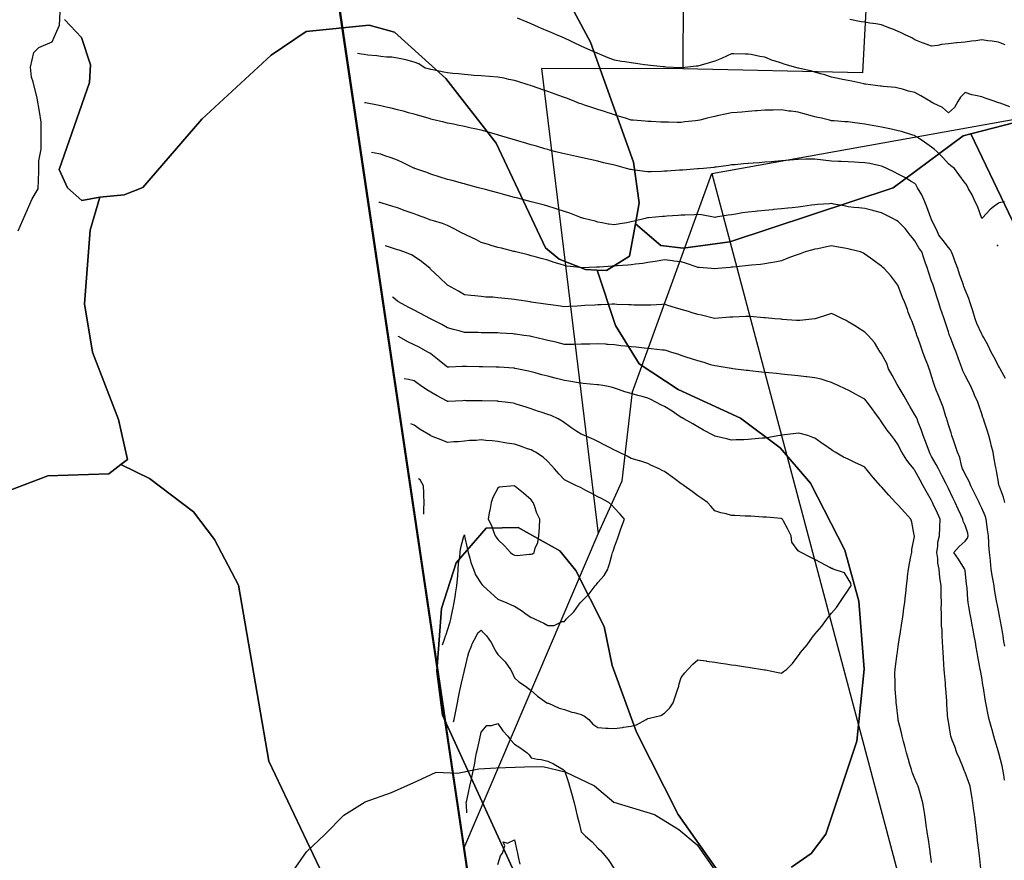
# Model space of a CAD drawing. Units: inches. Extents: x 450746 to 476445, y 190697 to 207849.
# Drawn here: x 458020 to 458610, y 201792 to 202295 of the extents above; entities that cross this region are included whole.
import ezdxf

# ---------------------------------------------------------------- set-up
doc = ezdxf.new("R2010")
doc.units = ezdxf.units.IN
doc.header["$MEASUREMENT"] = 0
for name, color, linetype, true_color in [('contours_20ft', 7, 'Continuous', 0x3ceb26), ('EMERGENCY_ESITE_POINT', 7, 'Continuous', 0x649895), ('groundwater_spa_2006', 7, 'Continuous', 0xfb0026), ('nhd_arc_clip', 7, 'Continuous', 0xb7eae8), ('soils_clip', 7, 'Continuous', 0x771378), ('zoning_2009', 7, 'Continuous', 0x8fca46)]:
    doc.layers.add(name, color=color, linetype=linetype, true_color=true_color)
doc.layers.add('PAR_P_NOWATER', color=191, linetype='Continuous')
doc.layers.add('PAR_T_NOWATER', color=12, linetype='Continuous')

msp = doc.modelspace()

# ---------------------------------------------------------------- linework, layer by layer
at = {"layer": 'contours_20ft'}
for points in [[(458612.81, 202242.81), (458607.02, 202244.98), (458606, 202245.34), (458605.51, 202245.51), (458604.12, 202246), (458598.04, 202248.04), (458596, 202248.77), (458592.24, 202249.76), (458590.14, 202250.14), (458586, 202251.5), (458583.27, 202248.73), (458581.71, 202246), (458579.6, 202242.4), (458576, 202239.34), (458572.57, 202242.57), (458566.84, 202245.16), (458566, 202245.63), (458565.76, 202245.76), (458565.38, 202246), (458559.48, 202249.48), (458556, 202251.44), (458552.18, 202252.18), (458548.51, 202253.49), (458546, 202254.13), (458544.39, 202254.39), (458536.93, 202255.07), (458536, 202255.2), (458535.31, 202255.31), (458529.26, 202256), (458526.43, 202256.43), (458526, 202256.49), (458525.37, 202256.63), (458518.18, 202258.18), (458516, 202258.64), (458512.68, 202259.32), (458509.91, 202259.91), (458506, 202260.69), (458501.99, 202261.99), (458499.33, 202262.67), (458496, 202263.64), (458494.23, 202264.23), (458486.28, 202266), (458486.05, 202266.05), (458486, 202266.06), (458485.92, 202266.08), (458478.29, 202268.29), (458476, 202268.99), (458471.59, 202270.41), (458470.62, 202270.62), (458466, 202272.64), (458463.11, 202273.11), (458457.84, 202274.16), (458456, 202274.48), (458454.51, 202274.51), (458447.42, 202274.58), (458446, 202274.61), (458443.47, 202273.47), (458440.11, 202271.89), (458436, 202270.17), (458432.77, 202269.23), (458427.81, 202267.81), (458426, 202267.29), (458424.83, 202267.17), (458416.26, 202266.26), (458416, 202266.23), (458415.75, 202266.25), (458406.71, 202266.71), (458406, 202266.74), (458405.16, 202266.84), (458397.6, 202267.6), (458396, 202267.79), (458393.93, 202268.07), (458388.76, 202268.76), (458386, 202269.14), (458382.21, 202269.79), (458380.11, 202270.11), (458376, 202270.85), (458372.26, 202272.26), (458372.23, 202272.27), (458368.04, 202273.96), (458366, 202274.75), (458365.15, 202275.15), (458363.09, 202276), (458358.23, 202278.23), (458356, 202279.25), (458351.42, 202281.42), (458349.88, 202282.12), (458346, 202283.91), (458344.59, 202284.59), (458341.27, 202286), (458337.54, 202287.54), (458336, 202288.17), (458332.18, 202289.82), (458330.52, 202290.52), (458326, 202292.55), (458323.56, 202293.56), (458317.8, 202296)], [(458610, 202280), (458606, 202281.52), (458602.27, 202282.27), (458599.63, 202282.37), (458596, 202282.93), (458592.5, 202282.5), (458589.86, 202282.14), (458586, 202281.69), (458581.21, 202281.21), (458580.8, 202281.2), (458576, 202280.63), (458571.8, 202280.2), (458569.63, 202279.63), (458566, 202279.13), (458561.04, 202281.04), (458560.91, 202281.09), (458556, 202283), (458554.13, 202284.13), (458550.14, 202286), (458547.37, 202287.37), (458546, 202287.97), (458542.7, 202289.3), (458540.28, 202290.28), (458536, 202292), (458532.52, 202292.52), (458528.95, 202293.05), (458526, 202293.49), (458523.85, 202293.85), (458516.91, 202295.09)], [(458609.64, 202186), (458606.53, 202185.47), (458606, 202185.23), (458602.3, 202182.3), (458600.82, 202181.18), (458596.69, 202176.69), (458596.05, 202176), (458596.02, 202175.98), (458596, 202175.97), (458595.99, 202175.99), (458595.97, 202176.03), (458593.42, 202183.42), (458592.12, 202186), (458590.21, 202190.21), (458588.17, 202193.83), (458587.03, 202196), (458586.58, 202196.58), (458586, 202197.2), (458582.28, 202202.28), (458579.77, 202206), (458577.54, 202207.54), (458576, 202208.83), (458572.63, 202212.63), (458569.26, 202216), (458567.45, 202217.45), (458566, 202218.7), (458561.7, 202221.7), (458557.35, 202224.65), (458556, 202225.57), (458555.7, 202225.7), (458554.79, 202226), (458548.03, 202228.03), (458546, 202228.52), (458542.76, 202229.24), (458539.89, 202229.89), (458536, 202230.74), (458531.52, 202231.52), (458530.26, 202231.74), (458526, 202232.49), (458522.87, 202232.87), (458518.5, 202233.5), (458516, 202233.82), (458513.95, 202233.95), (458507.56, 202234.44), (458506, 202234.54), (458504.83, 202234.83), (458500.04, 202236), (458496.79, 202236.79), (458496, 202236.99), (458494.63, 202237.37), (458488.83, 202238.83), (458486, 202239.67), (458481.76, 202240.24), (458480.37, 202240.37), (458476, 202241), (458471.08, 202240.92), (458470.91, 202240.91), (458466, 202240.83), (458461.51, 202240.49), (458460.4, 202240.4), (458456, 202240.06), (458452.23, 202239.77), (458449.56, 202239.56), (458446, 202239.29), (458443.33, 202238.67), (458437.42, 202237.42), (458436, 202237.11), (458435.11, 202236.89), (458431.53, 202236), (458427.09, 202234.91), (458426, 202234.67), (458424.52, 202234.52), (458418.2, 202233.8), (458416, 202233.59), (458413.57, 202233.57), (458408.34, 202233.66), (458406, 202233.64), (458403.73, 202233.73), (458398, 202234), (458396, 202234.08), (458394.26, 202234.26), (458387.12, 202234.88), (458386, 202234.99), (458382.63, 202236), (458377.56, 202237.56), (458376, 202238.03), (458372.99, 202239.01), (458372.23, 202239.26), (458369.99, 202239.99), (458366, 202241.29), (458362.46, 202242.46), (458358.07, 202243.93), (458356, 202244.62), (458354.94, 202244.94), (458352.22, 202246), (458347.78, 202247.78), (458346, 202248.56), (458342.06, 202249.94), (458340.47, 202250.47), (458336, 202252.14), (458333.09, 202253.09), (458326.81, 202255.19), (458326, 202255.46), (458325.59, 202255.59), (458324.34, 202256), (458318.05, 202258.05), (458316, 202258.71), (458312.67, 202259.33), (458309.96, 202259.96), (458306, 202260.62), (458301.01, 202260.99), (458300.99, 202260.99), (458296, 202261.36), (458291.69, 202261.69), (458290.17, 202261.83), (458286, 202262.16), (458282.56, 202262.56), (458279.11, 202262.89), (458276, 202263.23), (458273.72, 202263.72), (458267.03, 202264.97), (458266, 202265.18), (458265.35, 202265.35), (458262.45, 202266), (458258.72, 202268.72), (458256, 202269.53), (458251.03, 202270.97), (458250.99, 202270.99), (458246, 202271.93), (458242.57, 202272.57), (458239.39, 202272.61), (458236, 202273.09), (458233.51, 202273.51), (458228.09, 202273.91), (458226, 202274.21), (458224.46, 202274.46), (458221.91, 202274.83)], [(458610.25, 202080.25), (458608.32, 202083.68), (458607.06, 202086), (458606.7, 202086.7), (458606, 202087.83), (458603.18, 202093.18), (458601.69, 202096), (458599.87, 202099.87), (458597.01, 202104.99), (458596.47, 202106), (458596.31, 202106.31), (458596, 202106.8), (458593.16, 202113.16), (458592.02, 202116), (458590.62, 202120.62), (458590.19, 202121.81), (458588.81, 202126), (458588.19, 202128.19), (458586, 202133.35), (458585.33, 202135.33), (458585.1, 202136), (458584.63, 202137.37), (458582.74, 202142.74), (458581.64, 202146), (458580.14, 202150.14), (458579.05, 202152.95), (458577.9, 202156), (458577.25, 202157.25), (458576, 202158.58), (458572.88, 202162.88), (458570.33, 202166), (458569.05, 202169.05), (458566, 202175.2), (458565.79, 202175.79), (458565.7, 202176), (458565.52, 202176.48), (458563.08, 202183.09), (458561.88, 202186), (458560.18, 202190.18), (458557.56, 202194.44), (458556.71, 202196), (458556.45, 202196.45), (458556, 202196.96), (458553.77, 202198.23), (458550.27, 202200.27), (458546, 202202.55), (458543.71, 202203.71), (458539.17, 202206), (458537.01, 202207.01), (458536, 202207.4), (458534.25, 202207.75), (458528.87, 202208.87), (458526, 202209.42), (458522.38, 202209.62), (458519.76, 202209.76), (458516, 202209.97), (458511.84, 202210.16), (458510.24, 202210.24), (458506, 202210.44), (458501.04, 202210.96), (458500.96, 202210.96), (458496, 202211.57), (458491.45, 202211.45), (458490.54, 202211.46), (458486, 202211.32), (458481.06, 202210.94), (458480.92, 202210.92), (458476, 202210.54), (458471.81, 202210.19), (458470.04, 202210.04), (458466, 202209.71), (458462.58, 202209.42), (458459.14, 202209.14), (458456, 202208.88), (458453.34, 202208.66), (458448.23, 202208.23), (458446, 202208.05), (458444.21, 202207.79), (458436.81, 202206.81), (458436, 202206.69), (458435.39, 202206.61), (458429.34, 202206), (458426.3, 202205.7), (458426, 202205.67), (458425.65, 202205.65), (458416.96, 202205.04), (458416, 202204.97), (458414.9, 202204.9), (458407.59, 202204.41), (458406, 202204.3), (458404.21, 202204.21), (458398.03, 202203.97), (458396, 202203.86), (458394.09, 202204.09), (458386.84, 202205.16), (458386, 202205.27), (458385.4, 202205.4), (458383.22, 202206), (458377.5, 202207.5), (458376, 202207.94), (458373.45, 202208.55), (458372.23, 202208.82), (458369.44, 202209.44), (458366, 202210.31), (458361.33, 202211.33), (458360.48, 202211.52), (458356, 202212.5), (458353.12, 202213.12), (458347.71, 202214.29), (458346, 202214.65), (458344.92, 202214.92), (458340.79, 202216), (458336.99, 202216.99), (458336, 202217.26), (458334.21, 202217.79), (458329.25, 202219.25), (458326, 202220.21), (458321.54, 202221.54), (458320.01, 202221.99), (458316, 202223.19), (458313.81, 202223.81), (458306.38, 202226), (458306.09, 202226.09), (458306, 202226.11), (458305.85, 202226.15), (458298.23, 202228.23), (458296, 202228.85), (458292.33, 202229.67), (458290.17, 202230.17), (458286, 202231.09), (458281.94, 202231.94), (458279.6, 202232.4), (458276, 202233.13), (458273.72, 202233.72), (458266.69, 202235.31), (458266, 202235.48), (458265.61, 202235.61), (458264.39, 202236), (458257.9, 202237.9), (458256, 202238.44), (458252.64, 202239.36), (458250.09, 202240.09), (458246, 202241.17), (458242.09, 202242.09), (458239.23, 202242.77), (458236, 202243.53), (458233.92, 202243.92), (458226.73, 202245.27), (458226.16, 202245.37)], [(458609.84, 202006), (458609.04, 202009.04), (458606.56, 202015.44), (458606.38, 202016), (458606.32, 202016.32), (458606, 202018.15), (458604.91, 202024.91), (458604.64, 202026), (458604.33, 202027.67), (458603.32, 202033.32), (458602.83, 202036), (458601.73, 202040.27), (458601.44, 202041.44), (458600.22, 202046), (458599.19, 202049.19), (458597.46, 202054.54), (458596.99, 202056), (458596.75, 202056.75), (458596, 202058.96), (458594.22, 202064.22), (458593.61, 202066), (458591.76, 202070.24), (458591.31, 202071.31), (458589.19, 202076), (458588.08, 202078.09), (458586, 202082.08), (458584.75, 202084.75), (458584.27, 202086), (458583.28, 202088.72), (458582.05, 202092.05), (458580.64, 202096), (458579.33, 202099.33), (458577.24, 202104.76), (458576.75, 202106), (458576.55, 202106.55), (458576, 202108.2), (458574.05, 202114.05), (458573.4, 202116), (458572.13, 202119.87), (458571.57, 202121.57), (458570.11, 202126), (458569.09, 202129.09), (458567.21, 202134.79), (458566.81, 202136), (458566.61, 202136.61), (458566, 202138.47), (458564.12, 202144.12), (458563.49, 202146), (458562.18, 202149.82), (458561.57, 202151.57), (458560.08, 202156), (458558.37, 202158.37), (458556, 202162.7), (458554.51, 202164.51), (458553.21, 202166), (458550.1, 202170.1), (458546, 202174.22), (458544.85, 202174.85), (458542.64, 202176), (458538.27, 202178.27), (458536, 202179.43), (458531.35, 202180.65), (458530.79, 202180.79), (458526, 202182.04), (458522.44, 202182.44), (458519.32, 202182.68), (458516, 202183.03), (458513.54, 202183.54), (458507.38, 202184.62), (458506, 202184.89), (458504.8, 202184.8), (458497.59, 202184.41), (458496, 202184.28), (458493.98, 202183.98), (458488.76, 202183.24), (458486, 202182.82), (458482.42, 202182.42), (458479.82, 202182.18), (458476, 202181.73), (458471.31, 202181.31), (458470.74, 202181.26), (458466, 202180.83), (458461.62, 202180.38), (458460.21, 202180.21), (458456, 202179.76), (458452.69, 202179.31), (458448.67, 202178.67), (458446, 202178.29), (458444.02, 202177.98), (458436.74, 202176.74), (458436, 202176.62), (458435.28, 202176.72), (458428.11, 202178.11), (458426, 202178.36), (458423.74, 202178.26), (458418.08, 202178.08), (458416, 202177.98), (458414.14, 202177.86), (458407.4, 202177.4), (458406, 202177.3), (458404.79, 202177.21), (458396.42, 202176.42), (458396, 202176.38), (458395.68, 202176.32), (458394.38, 202176), (458387.66, 202174.34), (458386, 202173.93), (458383.45, 202173.45), (458379.11, 202172.89), (458376, 202172.21), (458372.63, 202172.63), (458372.23, 202172.71), (458368.56, 202173.44), (458366, 202173.8), (458364.33, 202174.33), (458357.55, 202176), (458356.35, 202176.35), (458356, 202176.45), (458355.29, 202176.71), (458349.19, 202179.19), (458346, 202180.19), (458341.68, 202181.68), (458339.81, 202182.19), (458336, 202183.38), (458333.93, 202183.93), (458326.04, 202186), (458325.99, 202186.01), (458318.1, 202188.1), (458316, 202188.66), (458312.37, 202189.63), (458310.21, 202190.21), (458306, 202191.33), (458302.32, 202192.32), (458298.69, 202193.31), (458296, 202194.03), (458294.45, 202194.45), (458288.75, 202196), (458286.59, 202196.59), (458286, 202196.74), (458285.01, 202196.99), (458278.68, 202198.68), (458276, 202199.35), (458271, 202201), (458266, 202202.64), (458263.58, 202203.58), (458256.27, 202206), (458256.07, 202206.07), (458256, 202206.09), (458255.82, 202206.18), (458249.43, 202209.43), (458246, 202210.9), (458242.25, 202212.25), (458238.4, 202213.6), (458236, 202214.45), (458234.7, 202214.7), (458230.45, 202215.56)], [(458609.82, 201919.82), (458609.32, 201922.68), (458608.84, 201926), (458608.39, 201928.39), (458607.19, 201934.81), (458606.97, 201936), (458606.81, 201936.81), (458606, 201941.19), (458605.27, 201945.27), (458605.14, 201946), (458604.95, 201947.05), (458603.75, 201953.75), (458603.36, 201956), (458602.85, 201959.15), (458602.3, 201962.3), (458601.72, 201966), (458601.23, 201970.77), (458601.17, 201971.17), (458600.73, 201976), (458600.31, 201980.31), (458600.31, 201981.69), (458599.97, 201986), (458599.49, 201989.49), (458598.99, 201993.01), (458598.58, 201996), (458597.98, 201997.98), (458596, 202002.6), (458594.92, 202004.92), (458594.4, 202006), (458592.83, 202009.17), (458591.61, 202011.61), (458589.44, 202016), (458588.52, 202018.52), (458586, 202022.91), (458585, 202025), (458584.52, 202026), (458583.84, 202028.16), (458582.94, 202032.94), (458581.52, 202036), (458580.17, 202040.17), (458579.25, 202042.75), (458578.14, 202046), (458577.61, 202047.61), (458576, 202052.39), (458575.25, 202055.25), (458575.02, 202056), (458574.52, 202057.48), (458572.93, 202062.93), (458571.73, 202066), (458570.08, 202070.08), (458568.75, 202073.25), (458567.61, 202076), (458567.21, 202077.21), (458566, 202081.65), (458564.92, 202084.92), (458564.52, 202086), (458563.63, 202088.37), (458562.1, 202092.1), (458560.79, 202096), (458559.45, 202099.45), (458557.85, 202104.15), (458557.18, 202106), (458556.87, 202106.87), (458556, 202109.67), (458554.23, 202114.23), (458553.55, 202116), (458552, 202120), (458551.44, 202121.44), (458549.7, 202126), (458548.63, 202128.63), (458546, 202135.65), (458545.88, 202135.88), (458545.78, 202136), (458545.06, 202136.94), (458541.59, 202141.59), (458537.48, 202146), (458536.74, 202146.74), (458536, 202147.39), (458531.02, 202151.02), (458530.83, 202151.17), (458526, 202154.73), (458525.18, 202155.18), (458523.31, 202156), (458517.46, 202157.46), (458516, 202157.8), (458513.81, 202158.19), (458508.99, 202158.99), (458506, 202159.54), (458502.97, 202159.03), (458497.89, 202157.89), (458496, 202157.55), (458494.73, 202157.27), (458490.16, 202156), (458487.12, 202154.88), (458486, 202154.46), (458483.55, 202153.55), (458479.84, 202152.16), (458476, 202150.73), (458472.1, 202149.9), (458469.47, 202149.47), (458466, 202148.79), (458463.47, 202148.53), (458457.99, 202147.99), (458456, 202147.78), (458454.4, 202147.6), (458446.87, 202146.87), (458446, 202146.78), (458445.32, 202146.68), (458437.84, 202146), (458436.14, 202145.86), (458436, 202145.85), (458435.87, 202145.87), (458434.11, 202146), (458426.64, 202146.64), (458426, 202146.71), (458424.95, 202147.05), (458419.05, 202149.05), (458416, 202150.02), (458411.45, 202150.55), (458410.7, 202150.7), (458406, 202151.16), (458401.58, 202150.42), (458400.26, 202150.26), (458396, 202149.59), (458392.89, 202149.11), (458388.61, 202148.61), (458386, 202148.23), (458383.96, 202148.04), (458377.61, 202147.61), (458376, 202147.47), (458374.61, 202147.39), (458372.23, 202147.25), (458366.93, 202146.93), (458366, 202146.88), (458365.1, 202146.9), (458356.48, 202146.48), (458356, 202146.49), (458355.4, 202146.6), (458347.44, 202147.44), (458346, 202147.76), (458343.4, 202148.6), (458339.74, 202149.74), (458336, 202150.99), (458332.05, 202152.05), (458329.18, 202152.82), (458326, 202153.67), (458324.15, 202154.15), (458316.9, 202156), (458316.18, 202156.18), (458316, 202156.23), (458315.7, 202156.3), (458308.17, 202158.17), (458306, 202158.71), (458302.08, 202159.92), (458300.48, 202160.48), (458296, 202161.72), (458293.22, 202163.22), (458287.25, 202166), (458286.42, 202166.41), (458286, 202166.57), (458284.79, 202167.21), (458279.89, 202169.89), (458276, 202171.81), (458272.92, 202172.92), (458267.43, 202174.57), (458266, 202175.04), (458265.29, 202175.29), (458263.51, 202176), (458258.03, 202178.03), (458256, 202178.77), (458251.76, 202180.24), (458250.6, 202180.6), (458246, 202182.39), (458243.19, 202183.19), (458236.74, 202185.26), (458236, 202185.48), (458235.55, 202185.55), (458234.76, 202185.66)], [(458609.68, 201839.68), (458609.15, 201842.85), (458608.67, 201846), (458608.2, 201848.2), (458606.24, 201855.76), (458606.18, 201856), (458606.15, 201856.15), (458606, 201856.66), (458603.81, 201863.81), (458603.32, 201866), (458602.27, 201869.73), (458601.72, 201871.72), (458600.5, 201876), (458599.75, 201879.75), (458599.01, 201882.99), (458598.38, 201886), (458598.07, 201888.07), (458597.01, 201894.99), (458596.86, 201896), (458596.74, 201896.74), (458596, 201901.05), (458595.24, 201905.24), (458595.11, 201906), (458594.92, 201907.08), (458593.73, 201913.73), (458593.31, 201916), (458592.72, 201919.28), (458592.19, 201922.19), (458591.49, 201926), (458590.65, 201930.65), (458590.49, 201931.51), (458589.68, 201936), (458589.13, 201939.13), (458588.37, 201943.63), (458587.96, 201946), (458587.74, 201947.74), (458587.19, 201954.81), (458587.05, 201956), (458586.94, 201956.94), (458586, 201965.25), (458585.92, 201965.92), (458585.9, 201966), (458585.72, 201966.28), (458582.07, 201972.07), (458579.28, 201976), (458582.43, 201979.57), (458586, 201982.78), (458587.48, 201984.52), (458587.93, 201986), (458587.58, 201987.58), (458586, 201992.26), (458584.82, 201994.82), (458584.68, 201996), (458583.52, 201998.48), (458581.93, 202001.93), (458580, 202006), (458578.72, 202008.72), (458576, 202014.37), (458575.48, 202015.48), (458575.22, 202016), (458574.43, 202017.57), (458572.17, 202022.17), (458570.16, 202026), (458568.74, 202028.74), (458566, 202033.55), (458565.12, 202035.12), (458564.64, 202036), (458563.82, 202038.18), (458562.39, 202042.39), (458560.87, 202046), (458559.64, 202049.64), (458557.91, 202054.09), (458557.22, 202056), (458556.83, 202056.83), (458556, 202058.35), (458553.21, 202063.21), (458551.59, 202066), (458549.57, 202069.57), (458546, 202075.55), (458545.82, 202075.82), (458545.72, 202076), (458545.37, 202076.63), (458542.26, 202082.26), (458540.2, 202086), (458539.07, 202089.07), (458536, 202094.96), (458535.56, 202095.56), (458535.19, 202096), (458533.66, 202098.34), (458531.66, 202101.66), (458527.88, 202106), (458526.99, 202106.99), (458526, 202107.91), (458521.06, 202111.06), (458520.73, 202111.27), (458516, 202114.22), (458514.84, 202114.84), (458512.52, 202116), (458508.17, 202118.17), (458506, 202119.17), (458503.61, 202118.39), (458496.29, 202116), (458496.07, 202115.93), (458496, 202115.92), (458495.91, 202115.91), (458487.11, 202114.89), (458486, 202114.86), (458484.95, 202114.95), (458476.4, 202115.6), (458476, 202115.63), (458475.66, 202115.66), (458472.08, 202116), (458466.52, 202116.52), (458466, 202116.57), (458465.39, 202116.61), (458457.31, 202117.31), (458456, 202117.38), (458454.69, 202117.31), (458446.97, 202116.97), (458446, 202116.92), (458445.15, 202116.85), (458436.14, 202116.14), (458436, 202116.13), (458435.83, 202116.17), (458428.07, 202118.07), (458426, 202118.51), (458422.41, 202119.59), (458420.26, 202120.26), (458416, 202121.51), (458412.58, 202122.58), (458408.01, 202123.99), (458406, 202124.62), (458404.57, 202124.57), (458397.82, 202124.18), (458396, 202124.12), (458394.16, 202124.16), (458387.82, 202124.18), (458386, 202124.22), (458384.34, 202124.34), (458377.42, 202124.58), (458376, 202124.67), (458374.63, 202124.63), (458372.23, 202124.52), (458367.69, 202124.31), (458366, 202124.25), (458364.15, 202124.15), (458358.17, 202123.83), (458356, 202123.71), (458353.58, 202123.58), (458348.68, 202123.32), (458346, 202123.18), (458343.57, 202123.57), (458337.75, 202124.25), (458336, 202124.51), (458334.72, 202124.72), (458326.08, 202125.92), (458326, 202125.94), (458325.94, 202125.94), (458325.53, 202126), (458317.24, 202127.24), (458316, 202127.44), (458314.31, 202127.69), (458308.22, 202128.22), (458306, 202128.59), (458303.1, 202128.9), (458298.97, 202128.97), (458296, 202129.37), (458292.23, 202129.77), (458289.81, 202129.81), (458286, 202130.31), (458282.43, 202132.43), (458276, 202136), (458275.95, 202136.05), (458270.91, 202140.91), (458266, 202145.51), (458265.75, 202145.75), (458265.47, 202146), (458260.27, 202150.27), (458256, 202153.28), (458254.26, 202154.26), (458249.75, 202156), (458246.96, 202156.96), (458246, 202157.27), (458244.14, 202157.86), (458239.38, 202159.38), (458238.51, 202159.64)], [(458595.48, 201786.52), (458594.58, 201794.58), (458594.43, 201796), (458594.21, 201797.79), (458593.56, 201803.56), (458593.27, 201806), (458592.88, 201809.12), (458592.5, 201812.5), (458592.05, 201816), (458591.46, 201820.54), (458591.36, 201821.36), (458590.74, 201826), (458590.1, 201830.1), (458589.73, 201832.27), (458589.13, 201836), (458588.33, 201838.33), (458586, 201844.3), (458585.52, 201845.52), (458585.32, 201846), (458584.84, 201847.16), (458582.61, 201852.61), (458581.14, 201856), (458579.86, 201859.86), (458578.38, 201863.62), (458577.51, 201866), (458577.22, 201867.22), (458576, 201874.68), (458575.83, 201875.83), (458575.8, 201876), (458575.79, 201876.21), (458575.16, 201885.16), (458575.11, 201886), (458575.03, 201886.97), (458574.46, 201894.46), (458574.34, 201896), (458574.2, 201897.8), (458573.74, 201903.74), (458573.57, 201906), (458573.37, 201908.63), (458573.03, 201913.03), (458572.81, 201916), (458572.63, 201919.37), (458572.4, 201922.4), (458572.22, 201926), (458572.2, 201929.8), (458571.91, 201931.91), (458571.9, 201936), (458571.92, 201940.08), (458571.79, 201941.79), (458571.82, 201946), (458571.76, 201950.24), (458571.66, 201951.66), (458571.62, 201956), (458570.93, 201960.93), (458570.93, 201961.07), (458570.43, 201966), (458569.63, 201969.63), (458569.69, 201972.31), (458569.14, 201976), (458569.75, 201979.75), (458569.77, 201982.23), (458570.67, 201986), (458570.91, 201990.91), (458570.91, 201991.09), (458571.18, 201996), (458569.55, 201999.55), (458566.99, 202005.01), (458566.53, 202006), (458566.36, 202006.36), (458566, 202007.06), (458562.66, 202012.66), (458560.99, 202016), (458559.21, 202019.21), (458556, 202025.11), (458555.57, 202025.57), (458555.23, 202026), (458552.58, 202029.42), (458551.18, 202031.18), (458548.15, 202036), (458547.42, 202037.42), (458546, 202040.46), (458543.65, 202043.65), (458541.88, 202046), (458539.33, 202049.33), (458536, 202054.27), (458535.28, 202055.28), (458534.76, 202056), (458531.37, 202060.63), (458531.06, 202061.06), (458527.4, 202066), (458526.79, 202066.79), (458526, 202067.76), (458522.12, 202069.88), (458520.67, 202070.67), (458516, 202073.21), (458514.09, 202074.09), (458509.97, 202076), (458507.26, 202077.26), (458506, 202077.85), (458503.46, 202078.54), (458499.7, 202079.7), (458496, 202080.62), (458491.14, 202081.14), (458490.82, 202081.18), (458486, 202081.7), (458482.11, 202082.11), (458479.61, 202082.39), (458476, 202082.77), (458473.09, 202083.09), (458468.39, 202083.61), (458466, 202083.87), (458464.07, 202084.07), (458457.15, 202084.85), (458456, 202084.97), (458455.02, 202085.02), (458446.8, 202086), (458446.08, 202086.08), (458445.91, 202086.09), (458437.54, 202087.54), (458436, 202087.7), (458433.54, 202088.46), (458429.7, 202089.7), (458426, 202090.81), (458422.06, 202092.06), (458418.96, 202093.04), (458416, 202093.98), (458414.47, 202094.47), (458409.63, 202096), (458406.87, 202096.87), (458406, 202097.15), (458404.76, 202097.24), (458397.97, 202097.97), (458396, 202098.11), (458393.66, 202098.34), (458388.87, 202098.87), (458386, 202099.14), (458382.46, 202099.54), (458379.84, 202099.84), (458376, 202100.27), (458372.23, 202100.55), (458371.39, 202100.61), (458370.68, 202100.68), (458366, 202101.01), (458361.17, 202100.83), (458360.82, 202100.82), (458356, 202100.65), (458351.38, 202100.62), (458350.64, 202100.64), (458346, 202100.61), (458341.65, 202101.65), (458339.95, 202102.05), (458336, 202102.99), (458333.59, 202103.59), (458326.84, 202105.16), (458326, 202105.36), (458325.45, 202105.45), (458321.67, 202106), (458316.72, 202106.72), (458316, 202106.82), (458315.12, 202106.88), (458307.39, 202107.39), (458306, 202107.49), (458304.49, 202107.51), (458297.61, 202107.61), (458296, 202107.63), (458294.35, 202107.65), (458287.75, 202107.75), (458286, 202107.78), (458283.54, 202108.46), (458279.44, 202109.44), (458276, 202110.5), (458272.53, 202112.53), (458266.2, 202115.8), (458266, 202115.91), (458265.94, 202115.94), (458265.82, 202116), (458259.33, 202119.33), (458256, 202121.04), (458252.74, 202122.74), (458246.53, 202126), (458246.25, 202126.25), (458246, 202126.46), (458243.36, 202128.64), (458242.92, 202129)], [(458566, 201790.32), (458565.32, 201795.32), (458565.18, 201796), (458565.05, 201796.95), (458564.03, 201804.03), (458563.75, 201806), (458563.37, 201808.63), (458562.77, 201812.77), (458562.31, 201816), (458561.64, 201820.36), (458561.47, 201821.47), (458560.77, 201826), (458559.75, 201829.75), (458558.67, 201833.33), (458557.91, 201836), (458557.33, 201837.33), (458556, 201840.45), (458554.41, 201844.41), (458553.87, 201846), (458553.01, 201848.99), (458552.09, 201852.09), (458550.99, 201856), (458549.95, 201859.95), (458549.2, 201862.8), (458548.35, 201866), (458547.93, 201867.93), (458546, 201875.6), (458545.92, 201875.92), (458545.9, 201876), (458545.88, 201876.12), (458544.93, 201884.93), (458544.76, 201886), (458544.69, 201887.31), (458544.18, 201894.18), (458544.08, 201896), (458544.19, 201897.81), (458544, 201904), (458544.1, 201906), (458544.34, 201907.66), (458545.37, 201915.37), (458545.46, 201916), (458545.53, 201916.47), (458546, 201919.64), (458546.83, 201925.17), (458546.95, 201926), (458547.11, 201927.11), (458548.12, 201933.88), (458548.44, 201936), (458548.84, 201938.84), (458549.4, 201942.6), (458549.87, 201946), (458550.33, 201950.33), (458550.48, 201951.52), (458550.92, 201956), (458551.44, 201960.56), (458551.56, 201961.56), (458552.07, 201966), (458552.7, 201969.3), (458553.56, 201973.56), (458554.03, 201976), (458554.14, 201977.86), (458555.65, 201985.65), (458555.68, 201986), (458555.58, 201986.42), (458554.09, 201994.09), (458553.6, 201996), (458549.86, 201999.86), (458546, 202004.24), (458545.13, 202005.13), (458544.38, 202006), (458540.37, 202010.37), (458536, 202015.26), (458535.61, 202015.61), (458535.26, 202016), (458530.86, 202020.86), (458529.88, 202022.12), (458526.8, 202026), (458526.44, 202026.44), (458526, 202027.07), (458523.97, 202028.03), (458519.9, 202029.9), (458516, 202031.84), (458513.14, 202033.14), (458508.15, 202036), (458506.82, 202036.82), (458506, 202037.37), (458501.37, 202040.63), (458500.93, 202040.93), (458496, 202044.38), (458494.88, 202044.88), (458491.78, 202046), (458487.17, 202047.17), (458486, 202047.43), (458484.66, 202047.34), (458476.16, 202046.16), (458476, 202046.15), (458475.87, 202046.13), (458475.05, 202046), (458467.25, 202044.75), (458466, 202044.55), (458464.38, 202044.38), (458458.12, 202043.88), (458456, 202043.64), (458453.55, 202043.55), (458448.61, 202043.39), (458446, 202043.3), (458443.83, 202043.83), (458436.37, 202045.63), (458436, 202045.72), (458435.82, 202045.82), (458435.48, 202046), (458429.34, 202049.34), (458426, 202051.15), (458422.96, 202052.96), (458417.52, 202056), (458416.55, 202056.55), (458416, 202056.87), (458413.36, 202058.64), (458410.56, 202060.56), (458406, 202063.32), (458404.23, 202064.23), (458400.75, 202066), (458397.64, 202067.64), (458396, 202068.46), (458392.63, 202069.37), (458390.05, 202070.05), (458386, 202071.18), (458382.26, 202072.26), (458378.4, 202073.6), (458376, 202074.36), (458374.76, 202074.76), (458372.23, 202075.31), (458369.05, 202076), (458366.36, 202076.36), (458366, 202076.4), (458365.57, 202076.43), (458357.28, 202077.28), (458356, 202077.36), (458354.41, 202077.59), (458348.61, 202078.61), (458346, 202078.96), (458342.02, 202079.98), (458340.4, 202080.4), (458336, 202081.52), (458332.46, 202082.46), (458328.49, 202083.51), (458326, 202084.18), (458324.52, 202084.52), (458317.4, 202086), (458316.24, 202086.24), (458316, 202086.29), (458315.69, 202086.31), (458306.91, 202086.91), (458306, 202086.97), (458305.01, 202086.99), (458297.14, 202087.14), (458296, 202087.16), (458294.82, 202087.18), (458287.32, 202087.32), (458286, 202087.34), (458284.65, 202087.35), (458276.9, 202086.9), (458276, 202086.91), (458271.18, 202090.82), (458270.98, 202090.98), (458266, 202094.91), (458265.33, 202095.33), (458264.16, 202096), (458258.87, 202098.87), (458256, 202100.4), (458252.19, 202102.19), (458246.87, 202105.13), (458246.32, 202105.42)], [(458279.59, 201874.47), (458280, 201876), (458280.96, 201880.96), (458280.97, 201881.03), (458281.95, 201886), (458282.58, 201889.42), (458283.39, 201893.39), (458283.88, 201896), (458284.29, 201897.71), (458286, 201905.25), (458286.12, 201905.88), (458286.14, 201906), (458286.2, 201906.2), (458288.03, 201913.97), (458288.69, 201916), (458290.4, 201920.4), (458290.67, 201921.33), (458293.2, 201926), (458294.17, 201927.83), (458296, 201929.5), (458297.65, 201927.65), (458299.29, 201926), (458302.13, 201922.13), (458304.51, 201917.49), (458305.36, 201916), (458305.59, 201915.59), (458306, 201914.92), (458310.43, 201910.43), (458313.61, 201906), (458314.52, 201904.52), (458316, 201900.92), (458318.6, 201898.61), (458322.59, 201896), (458324.46, 201894.46), (458326, 201893.29), (458329.85, 201889.85), (458335.41, 201886), (458335.83, 201885.83), (458336, 201885.77), (458336.34, 201885.66), (458342.75, 201882.75), (458346, 201881.97), (458350.38, 201880.38), (458351.88, 201880.12), (458356, 201878.99), (458357.98, 201877.98), (458360.54, 201876), (458363.08, 201873.08), (458366, 201871.16), (458370.83, 201870.83), (458371.16, 201870.84), (458372.23, 201870.77), (458376, 201870.56), (458380.81, 201871.19), (458381.28, 201871.28), (458386, 201871.98), (458389.21, 201872.79), (458395.01, 201876), (458395.63, 201876.37), (458396, 201876.55), (458396.86, 201876.86), (458403.66, 201878.34), (458406, 201879.66), (458409.14, 201882.86), (458411.22, 201886), (458412.41, 201889.59), (458413.68, 201893.68), (458414.42, 201896), (458414.7, 201897.3), (458416, 201901.15), (458418.05, 201903.95), (458419.96, 201906), (458422.88, 201909.12), (458426, 201911.75), (458430.99, 201911.01), (458431, 201911), (458436, 201910.27), (458439.72, 201909.72), (458442.72, 201909.28), (458446, 201908.8), (458448.45, 201908.45), (458454.45, 201907.55), (458456, 201907.33), (458457.17, 201907.17), (458464.58, 201906), (458465.79, 201905.79), (458466, 201905.7), (458466.37, 201905.63), (458474.08, 201904.08), (458476, 201903.72), (458477.28, 201904.72), (458478.99, 201906), (458482.59, 201909.41), (458486, 201914.02), (458486.86, 201915.14), (458487.51, 201916), (458491.4, 201920.6), (458493.25, 201923.25), (458495.23, 201926), (458495.58, 201926.42), (458496, 201926.98), (458500.16, 201931.84), (458503.15, 201936), (458504.42, 201937.58), (458506, 201939.63), (458508.93, 201943.07), (458511.05, 201946), (458513.03, 201948.97), (458516, 201953.52), (458517.06, 201954.94), (458517.82, 201956), (458517.64, 201957.64), (458516, 201960.16), (458513.77, 201963.77), (458506.94, 201966), (458506.3, 201966.3), (458506, 201966.49), (458504.96, 201967.04), (458499.79, 201969.79), (458496, 201971.79), (458493.25, 201973.25), (458487.72, 201976), (458486.58, 201976.58), (458486, 201976.89), (458482.23, 201982.23), (458481.78, 201986), (458479.86, 201989.86), (458477.18, 201994.82), (458476.56, 201996), (458476.19, 201996.19), (458476, 201996.24), (458475.74, 201996.26), (458467.06, 201997.06), (458466, 201997.14), (458464.8, 201997.2), (458457.64, 201997.64), (458456, 201997.73), (458454.22, 201997.78), (458448.14, 201998.14), (458446, 201998.2), (458442.96, 201999.04), (458439.65, 201999.65), (458436, 202000.93), (458433.65, 202003.65), (458431.72, 202006), (458428.37, 202008.37), (458426, 202009.93), (458422.48, 202012.48), (458417.62, 202016), (458416.68, 202016.68), (458416, 202017.17), (458411.73, 202020.27), (458410.89, 202020.89), (458406, 202024.43), (458404.93, 202024.93), (458402.71, 202026), (458398.17, 202028.17), (458396, 202029.23), (458391.15, 202030.85), (458390.93, 202030.93), (458386, 202032.36), (458383.59, 202033.59), (458378.62, 202036), (458376.9, 202036.9), (458376, 202037.27), (458373.34, 202038.66), (458372.23, 202039.24), (458370.27, 202040.27), (458366, 202042.47), (458363.59, 202043.59), (458357.97, 202046), (458356.59, 202046.59), (458356, 202046.83), (458353.49, 202048.51), (458350.49, 202050.49), (458346, 202053.72), (458344.71, 202054.71), (458342.16, 202056), (458337.93, 202057.93), (458336, 202058.68), (458331.99, 202060.01), (458330.5, 202060.5), (458326, 202061.98), (458322.97, 202062.97), (458317.15, 202064.85), (458316, 202065.22), (458315.33, 202065.33), (458310.53, 202066), (458306.49, 202066.49), (458306, 202066.54), (458305.45, 202066.55), (458296.71, 202066.71), (458296, 202066.73), (458295.26, 202066.74), (458286.89, 202066.89), (458286, 202066.91), (458285.14, 202066.86), (458276.35, 202066.35), (458276, 202066.33), (458275.26, 202066.74), (458269.77, 202069.77), (458266, 202071.94), (458263.43, 202073.43), (458259.74, 202076), (458257.59, 202077.59), (458256, 202078.74), (458252.48, 202079.52), (458249.98, 202079.98)], [(458272.95, 201920.61), (458274.1, 201924.1), (458274.79, 201926), (458275.13, 201926.87), (458276, 201929.44), (458277.49, 201934.51), (458277.81, 201936), (458278.25, 201938.25), (458279.21, 201942.79), (458279.81, 201946), (458280.64, 201950.64), (458280.76, 201951.24), (458281.56, 201956), (458281.83, 201960.17), (458282.06, 201962.06), (458282.34, 201966), (458282.57, 201969.43), (458283.31, 201973.31), (458283.53, 201976), (458283.78, 201978.22), (458285.79, 201985.79), (458285.82, 201986), (458285.85, 201986.15), (458286, 201986.56), (458286.09, 201986.09), (458286.11, 201986), (458286.15, 201985.85), (458287.8, 201977.8), (458288.35, 201976), (458289.37, 201972.63), (458289.97, 201969.97), (458291.46, 201966), (458292.67, 201962.67), (458296, 201957.42), (458296.64, 201956.64), (458297.22, 201956), (458301.92, 201951.92), (458306, 201948.06), (458307.51, 201947.51), (458311.04, 201946), (458314.53, 201944.53), (458316, 201943.8), (458320.78, 201940.78), (458322.33, 201939.67), (458326, 201937.11), (458326.79, 201936.79), (458328.53, 201936), (458333.66, 201933.66), (458336, 201932.26), (458339.72, 201932.28), (458344.7, 201934.7), (458346, 201934.72), (458346.58, 201935.42), (458347.05, 201936), (458351.64, 201940.36), (458354.42, 201944.42), (458355.58, 201946), (458355.8, 201946.2), (458356, 201946.47), (458360.87, 201951.13), (458364.41, 201956), (458365.2, 201956.8), (458366, 201957.95), (458369.77, 201962.23), (458371.98, 201966), (458372.23, 201966.86), (458372.9, 201969.1), (458374.35, 201974.35), (458374.83, 201976), (458375.14, 201976.86), (458376, 201979.35), (458377.8, 201984.2), (458378.33, 201986), (458379.62, 201989.62), (458380.35, 201991.65), (458381.87, 201996), (458379.16, 201999.16), (458376, 202002.49), (458374.29, 202004.29), (458372.5, 202006), (458372.23, 202006.14), (458368.24, 202008.24), (458366, 202009.41), (458361.68, 202011.68), (458358.83, 202013.17), (458356, 202014.65), (458355.1, 202015.1), (458353.19, 202016), (458348.34, 202018.34), (458346, 202019.51), (458342.88, 202022.88), (458340.07, 202026), (458338.15, 202028.15), (458336, 202030.56), (458333.16, 202033.16), (458328.6, 202036), (458326.95, 202036.95), (458326, 202037.38), (458323.92, 202038.09), (458319.57, 202039.57), (458316, 202040.76), (458311.51, 202041.51), (458310.27, 202041.73), (458306, 202042.46), (458302.77, 202042.77), (458298.92, 202043.08), (458296, 202043.36), (458293.11, 202043.11), (458289, 202043), (458286, 202042.71), (458282.34, 202042.34), (458279.75, 202042.25), (458276, 202041.8), (458273.09, 202043.09), (458266.3, 202045.7), (458266, 202045.82), (458265.88, 202045.88), (458265.68, 202046), (458259.59, 202049.59), (458256, 202052.17), (458253.87, 202053.04)], [(458261.66, 201998.93), (458261.74, 202000.26), (458261.75, 202001.75), (458261.99, 202006), (458261.77, 202010.23), (458261.73, 202011.73), (458261.5, 202016), (458259.46, 202019.46), (458258.61, 202020.13)], [(458287.42, 201820.15), (458287.21, 201824.79), (458287.16, 201826), (458287.48, 201827.48), (458288.69, 201833.31), (458289.27, 201836), (458290.25, 201840.25), (458290.51, 201841.49), (458291.58, 201846), (458292.22, 201849.78), (458292.76, 201852.76), (458293.32, 201856), (458293.85, 201858.15), (458295.43, 201865.43), (458295.56, 201866), (458295.64, 201866.36), (458296, 201868.35), (458299.56, 201872.44), (458302.37, 201872.37), (458306, 201873.6), (458309.16, 201869.16), (458312.08, 201866), (458313.72, 201863.72), (458316, 201861.25), (458319.29, 201859.29), (458323.62, 201856), (458324.76, 201854.76), (458326, 201852.98), (458329.73, 201852.27), (458331.96, 201851.96), (458336, 201851.1), (458339.43, 201849.43), (458345.13, 201846), (458345.61, 201845.61), (458346, 201845.45), (458348.31, 201838.31), (458348.95, 201836), (458350.12, 201831.88), (458350.53, 201830.53), (458351.74, 201826), (458352.64, 201822.64), (458353.65, 201818.35), (458354.25, 201816), (458354.6, 201814.6), (458356, 201808.78), (458357.34, 201807.34), (458358.67, 201806), (458362.66, 201802.66), (458366, 201798.97), (458367.51, 201797.51), (458368.97, 201796), (458372.21, 201792.21), (458372.23, 201792.17), (458376, 201786.37)], [(458306, 201789.11), (458307.67, 201794.33), (458308.77, 201796), (458310.32, 201800.32), (458309.21, 201802.79), (458311.93, 201801.93), (458316, 201803.9), (458317.49, 201797.49), (458317.8, 201796), (458318.31, 201793.69), (458319.31, 201789.31)]]:
    msp.add_lwpolyline(points, dxfattribs=at)
msp.add_lwpolyline([(458326, 201974.99), (458326.74, 201975.26), (458327.86, 201976), (458328.52, 201978.52), (458330.03, 201981.97), (458330.69, 201986), (458331.01, 201990.99), (458331.01, 201991.01), (458331.27, 201996), (458329.52, 201999.52), (458328.08, 202003.92), (458327.25, 202006), (458326.68, 202006.68), (458326, 202007.49), (458321.48, 202011.48), (458316.52, 202015.48), (458316, 202015.9), (458315.85, 202015.85), (458306.81, 202015.19), (458306, 202014.48), (458303.03, 202008.97), (458302.01, 202006), (458301.18, 202001.18), (458301.12, 202000.88), (458300.35, 201996), (458302.23, 201992.23), (458303.42, 201988.58), (458304.44, 201986), (458305.07, 201985.07), (458306, 201983.72), (458310.01, 201980.01), (458313.58, 201976), (458314.94, 201974.94), (458316, 201974.38), (458317.74, 201974.26), (458325.08, 201975.08)], close=True, dxfattribs=at)
at = {"layer": 'EMERGENCY_ESITE_POINT'}
msp.add_point((458605.41, 202159.87), dxfattribs=at)
at = {"layer": 'groundwater_spa_2006'}
msp.add_lwpolyline([(458178.63, 201778.39), (458191.38, 201796.73), (458202.31, 201807.13), (458213.84, 201818.75), (458226.59, 201826.72), (458242.41, 201832.25), (458257.59, 201838.98), (458269.16, 201844.52), (458281.94, 201843.92), (458294.69, 201846.41), (458305.03, 201847.05), (458322.06, 201847.69), (458333.03, 201847.72), (458346.41, 201844.7), (458364.06, 201836.19), (458375.62, 201826.45), (458399.97, 201819.17), (458414.56, 201810.05), (458425.53, 201800.92), (458436.5, 201785.08)], dxfattribs=at)
at = {"layer": 'nhd_arc_clip'}
msp.add_lwpolyline([(458018.72, 202168.6), (458027.1, 202187.84), (458030.57, 202193.76), (458031.06, 202204.13), (458031.07, 202210.54), (458032.54, 202217.46), (458032.54, 202224.86), (458032.54, 202233.75), (458031.54, 202240.17), (458030.07, 202248.05), (458027.6, 202257.94), (458026.6, 202260.63), (458026.13, 202266.57), (458028.1, 202275.45), (458031.06, 202278.42), (458038.94, 202281.87), (458041.91, 202288.28), (458043.38, 202291.73), (458043.87, 202299.64)], dxfattribs=at)
at = {"layer": 'PAR_P_NOWATER', "color": 191, "linetype": 'Continuous', "lineweight": 25}
for p, q in [((458417.62, 202365.47), (458416.88, 202265.73)), ((458285.69, 201798.75), (458366.09, 201987.25))]:
    msp.add_line(p, q, dxfattribs=at)
for points in [[(458529.97, 202364.64), (458524.66, 202263.31), (458416.88, 202265.73)], [(458434.34, 202202.86), (458617.94, 202235.91), (458688.23, 202350.66)], [(458416.88, 202265.73), (458332.19, 202265.91), (458366.09, 201987.25)], [(458366.09, 201987.25), (458380.59, 202018.8), (458386.75, 202072.17), (458434.34, 202202.86)], [(458434.34, 202202.86), (458612.5, 201533.17), (458820.16, 201460.09), (458887.91, 201413.83)]]:
    msp.add_lwpolyline(points, dxfattribs=at)
at = {"layer": 'PAR_T_NOWATER', "color": 12, "linetype": 'Continuous', "lineweight": 25}
for p, q in [((458285.69, 201798.75), (458200.66, 202371.33)), ((458367.84, 201251.66), (458285.69, 201798.75))]:
    msp.add_line(p, q, dxfattribs=at)
at = {"layer": 'soils_clip'}
for points in [[(458341.53, 202318.86), (458361.53, 202281.56), (458387.44, 202209.77), (458390.81, 202185.36), (458388.53, 202172.77), (458385.03, 202153.36), (458371.22, 202144.86), (458365.53, 202145.06), (458358.53, 202145.47), (458342.81, 202151.66), (458334.72, 202158.36), (458305.12, 202221.06), (458274.94, 202259.86), (458244.12, 202287.56), (458228.94, 202291.77), (458191.22, 202287.97), (458170.31, 202273.86), (458128.81, 202235.56), (458093.44, 202194.66), (458082.25, 202190.16), (458067.53, 202188.77), (458056.84, 202186.86), (458048.25, 202194.47), (458043.25, 202205.27), (458061.44, 202257.47), (458061.94, 202268.06), (458056.53, 202284.36), (458046.44, 202295.16)], [(458615.91, 202233.48), (458589.53, 202226.78), (458584.81, 202225.58), (458542.94, 202194.38), (458445.03, 202162.06), (458417.03, 202158.16), (458403.81, 202159.86), (458388.53, 202172.77), (458390.81, 202185.36), (458387.44, 202209.77), (458361.53, 202281.56), (458341.53, 202318.86)], [(458046.44, 202295.16), (458056.53, 202284.36), (458061.94, 202268.06), (458061.44, 202257.47), (458043.25, 202205.27), (458048.25, 202194.47), (458056.84, 202186.86), (458067.53, 202188.77), (458061.75, 202168.97), (458058.44, 202124.86), (458063.25, 202095.86), (458078.75, 202055.56), (458084.12, 202031.66), (458080.25, 202028.66), (458072.94, 202023.06), (458036.34, 202021.86), (458013.84, 202013.36)], [(458214.44, 201755.16), (458168.84, 201851.06), (458150.75, 201956.36), (458136.25, 201983.86), (458123.62, 202000.27), (458097.34, 202020.27), (458080.25, 202028.66), (458084.12, 202031.66), (458078.75, 202055.56), (458063.25, 202095.86), (458058.44, 202124.86), (458061.75, 202168.97), (458067.53, 202188.77), (458082.25, 202190.16), (458093.44, 202194.66), (458128.81, 202235.56), (458170.31, 202273.86), (458191.22, 202287.97), (458228.94, 202291.77), (458244.12, 202287.56), (458274.94, 202259.86), (458305.12, 202221.06), (458334.72, 202158.36), (458342.81, 202151.66), (458358.53, 202145.47), (458365.53, 202145.06), (458376.62, 202111.86), (458390.72, 202088.97), (458414.03, 202073.56), (458451.44, 202056.48), (458475.22, 202038.58), (458493.31, 202017.58), (458513.94, 201977.38), (458522.31, 201946.78), (458525.62, 201906.17), (458521.25, 201862.98), (458502.53, 201807.28), (458493.84, 201795.67), (458482.03, 201787.58)], [(458637.03, 202127.58), (458589.53, 202226.78), (458615.91, 202233.48)], [(458482.03, 201787.58), (458493.84, 201795.67), (458502.53, 201807.28), (458521.25, 201862.98), (458525.62, 201906.17), (458522.31, 201946.78), (458513.94, 201977.38), (458493.31, 202017.58), (458475.22, 202038.58), (458451.44, 202056.48), (458414.03, 202073.56), (458390.72, 202088.97), (458376.62, 202111.86), (458365.53, 202145.06), (458371.22, 202144.86), (458385.03, 202153.36), (458388.53, 202172.77), (458403.81, 202159.86), (458417.03, 202158.16), (458445.03, 202162.06), (458542.94, 202194.38), (458584.81, 202225.58), (458589.53, 202226.78), (458637.03, 202127.58)], [(458013.84, 202013.36), (458036.34, 202021.86), (458072.94, 202023.06), (458080.25, 202028.66), (458097.34, 202020.27), (458123.62, 202000.27), (458136.25, 201983.86), (458150.75, 201956.36), (458168.84, 201851.06), (458214.44, 201755.16), (458226.16, 201696.17), (458228.94, 201652.48), (458225.16, 201628.08), (458216.94, 201610.88), (458194.84, 201584.08), (458178.53, 201569.48), (458155.44, 201538.17), (458117.56, 201440.38), (458096.94, 201396.78), (458090.75, 201389.78), (458070.06, 201339.08), (458039.34, 201302.67), (458022.44, 201291.17), (458003.56, 201281.58)], [(458437.84, 201785.38), (458414.12, 201819.08), (458389.12, 201868.48), (458374.62, 201908.28), (458369.75, 201931.67), (458352.75, 201965.27), (458343.12, 201977.06), (458318.34, 201990.86), (458299.03, 201990.56), (458281.03, 201969.86), (458272.25, 201942.47), (458269.44, 201904.86), (458272.84, 201878.47), (458315.84, 201784.67)], [(458315.84, 201784.67), (458272.84, 201878.47), (458269.44, 201904.86), (458272.25, 201942.47), (458281.03, 201969.86), (458299.03, 201990.56), (458318.34, 201990.86), (458343.12, 201977.06), (458352.75, 201965.27), (458369.75, 201931.67), (458374.62, 201908.28), (458389.12, 201868.48), (458414.12, 201819.08), (458437.84, 201785.38)]]:
    msp.add_lwpolyline(points, dxfattribs=at)
at = {"layer": 'zoning_2009'}
msp.add_lwpolyline([(458475.44, 200522.27), (457958.25, 204008.31), (457534.59, 207053.19), (459636.09, 206409.86), (460808.69, 206060.73), (463635.44, 205194.52)], dxfattribs=at)

doc.saveas('drawing.dxf')
